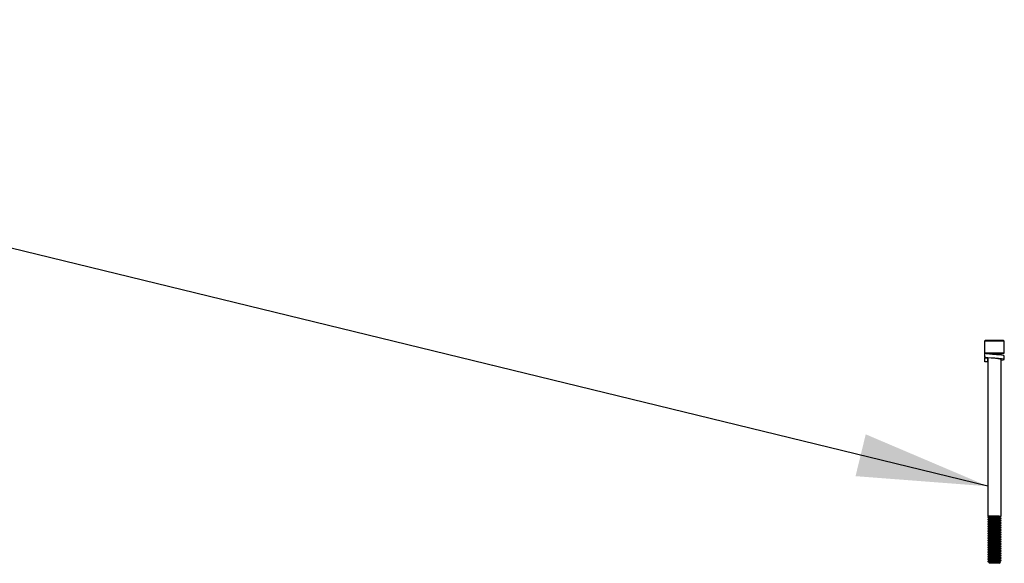
# Paper-space layout 'PH - BOM' of a CAD drawing. Units: millimetres. Extents: x 10 to 422, y 10 to 270.
# Drawn here: x 102 to 127, y 206 to 220 of the extents above; entities that cross this region are included whole.
import ezdxf

# ---------------------------------------------------------------- set-up
doc = ezdxf.new("R2010")
doc.units = ezdxf.units.MM
doc.dimstyles.new('SLDDIMSTYLE3', dxfattribs={"dimtxt": 0.18, "dimasz": 3.302, "dimexe": 0, "dimexo": 0.0625, "dimgap": 0, "dimtad": 0, "dimtih": 1, "dimtoh": 1, "dimdec": 0, "dimrnd": 1e-09, "dimzin": 0, "dimdsep": 46, "dimtxsty": 'Standard', "dimsah": 1, "dimcen": 0.09, "dimadec": 0, "dimazin": 0, "dimtfac": 3.302, "dimtdec": 0, "dimtofl": 0, "dimtmove": 0, "dimatfit": 3, "dimfxl": 0, "dimfrac": 2, "dimtolj": 1, "dimtzin": 0, "dimarcsym": 0})

psp = doc.layouts.new('PH - BOM')

# ---------------------------------------------------------------- linework, layer by layer
at = {"color": 7, "linetype": 'Continuous', "lineweight": 25}
for p, q in [((126.583, 211.528), (126.558, 211.503)), ((126.558, 211.503), (126.558, 211.209)), ((127.055, 211.503), (126.558, 211.503)), ((126.583, 211.528), (127.03, 211.528)), ((127.055, 211.503), (127.03, 211.528)), ((127.055, 211.209), (127.055, 211.503)), ((126.558, 211.209), (126.571, 211.197)), ((126.558, 211.209), (127.055, 211.209)), ((126.561, 211.102), (126.561, 211.197)), ((126.561, 211.197), (126.571, 211.197)), ((126.561, 210.987), (126.561, 211.083)), ((126.561, 211.083), (126.635, 211.083)), ((126.635, 210.987), (126.561, 210.987)), ((127.042, 211.197), (126.571, 211.197)), ((126.635, 211.083), (126.635, 210.987)), ((126.641, 211.087), (126.641, 207.096)), ((126.972, 211.155), (126.972, 211.197)), ((126.972, 207.096), (126.972, 211.046)), ((127.042, 211.197), (127.055, 211.209)), ((127.048, 211.045), (127.048, 211.14)), ((126.641, 207.096), (126.666, 207.087)), ((126.922, 207.096), (126.641, 207.096)), ((126.641, 207.074), (126.641, 207.066)), ((126.641, 207.015), (126.641, 207.008)), ((126.679, 207.044), (126.679, 207.038)), ((126.934, 207.066), (126.934, 207.073)), ((126.934, 207.008), (126.934, 207.014)), ((126.972, 207.037), (126.972, 207.044)), ((126.641, 206.956), (126.641, 206.949)), ((126.641, 206.897), (126.641, 206.89)), ((126.641, 206.839), (126.641, 206.831)), ((126.641, 206.78), (126.641, 206.772)), ((126.679, 206.986), (126.679, 206.979)), ((126.679, 206.927), (126.679, 206.92)), ((126.679, 206.868), (126.679, 206.861)), ((126.679, 206.809), (126.679, 206.802)), ((126.679, 206.75), (126.679, 206.744)), ((126.934, 206.949), (126.934, 206.956)), ((126.934, 206.89), (126.934, 206.897)), ((126.934, 206.831), (126.934, 206.838)), ((126.934, 206.772), (126.934, 206.779)), ((126.972, 206.978), (126.972, 206.986)), ((126.972, 206.919), (126.972, 206.927)), ((126.972, 206.861), (126.972, 206.868)), ((126.972, 206.802), (126.972, 206.809)), ((126.972, 206.743), (126.972, 206.75)), ((126.641, 206.721), (126.641, 206.714)), ((126.641, 206.662), (126.641, 206.655)), ((126.641, 206.603), (126.641, 206.596)), ((126.641, 206.545), (126.641, 206.537)), ((126.679, 206.692), (126.679, 206.685)), ((126.679, 206.633), (126.679, 206.626)), ((126.679, 206.574), (126.679, 206.567)), ((126.679, 206.515), (126.679, 206.508)), ((126.934, 206.714), (126.934, 206.72)), ((126.934, 206.655), (126.934, 206.662)), ((126.934, 206.596), (126.934, 206.603)), ((126.934, 206.537), (126.934, 206.544)), ((126.972, 206.684), (126.972, 206.692)), ((126.972, 206.625), (126.972, 206.633)), ((126.972, 206.567), (126.972, 206.574)), ((126.972, 206.508), (126.972, 206.515)), ((126.641, 206.486), (126.641, 206.478)), ((126.641, 206.427), (126.641, 206.42)), ((126.641, 206.368), (126.641, 206.361)), ((126.641, 206.309), (126.641, 206.302)), ((126.679, 206.456), (126.679, 206.45)), ((126.679, 206.398), (126.679, 206.391)), ((126.679, 206.339), (126.679, 206.332)), ((126.679, 206.28), (126.679, 206.273)), ((126.934, 206.478), (126.934, 206.485)), ((126.934, 206.42), (126.934, 206.426)), ((126.934, 206.361), (126.934, 206.368)), ((126.934, 206.302), (126.934, 206.309)), ((126.972, 206.449), (126.972, 206.456)), ((126.972, 206.39), (126.972, 206.398)), ((126.972, 206.331), (126.972, 206.339)), ((126.972, 206.273), (126.972, 206.28)), ((126.641, 206.251), (126.641, 206.243)), ((126.641, 206.192), (126.641, 206.184)), ((126.641, 206.133), (126.641, 206.126)), ((126.641, 206.074), (126.641, 206.067)), ((126.641, 206.015), (126.641, 206.008)), ((126.679, 206.221), (126.679, 206.215)), ((126.679, 206.162), (126.679, 206.156)), ((126.679, 206.104), (126.679, 206.097)), ((126.679, 206.045), (126.679, 206.038)), ((126.934, 206.243), (126.934, 206.25)), ((126.934, 206.184), (126.934, 206.191)), ((126.934, 206.126), (126.934, 206.132)), ((126.934, 206.067), (126.934, 206.074)), ((126.934, 206.008), (126.934, 206.015)), ((126.972, 206.214), (126.972, 206.221)), ((126.972, 206.155), (126.972, 206.162)), ((126.972, 206.096), (126.972, 206.104)), ((126.972, 206.037), (126.972, 206.045)), ((126.641, 205.957), (126.641, 205.949)), ((126.641, 205.949), (126.646, 205.947)), ((126.674, 205.916), (126.685, 205.905)), ((126.679, 205.986), (126.679, 205.979)), ((126.928, 205.905), (126.685, 205.905)), ((126.928, 205.905), (126.957, 205.934)), ((126.934, 205.949), (126.934, 205.956)), ((126.972, 205.979), (126.972, 205.986))]:
    psp.add_line(p, q, dxfattribs=at)
at = {"color": 7, "linetype": 'Continuous', "lineweight": 25, "flags": 128}
psp.add_lwpolyline([(126.972, 211.03), (127.027, 211.037), (127.048, 211.044), (127.033, 211.051), (126.982, 211.059), (126.908, 211.066), (126.816, 211.073), (126.722, 211.08), (126.643, 211.087), (126.585, 211.095), (126.561, 211.102), (126.561, 211.102)], dxfattribs=at)
at = {"color": 7, "linetype": 'Continuous', "lineweight": 25}
for points, knots in [([(127.046, 211.14), (127.044, 211.142), (127.039, 211.147), (126.987, 211.154), (126.91, 211.161), (126.816, 211.168), (126.721, 211.176), (126.638, 211.182), (126.578, 211.19), (126.567, 211.195), (126.561, 211.197)], [0, 0, 0, 0, 0.115253, 0.243857, 0.367443, 0.494947, 0.62245, 0.746036, 0.87464, 1, 1, 1, 1]), ([(126.561, 211.083), (126.563, 211.085), (126.566, 211.088), (126.592, 211.092), (126.6, 211.093)], [0, 0, 0, 0, 0.705297, 1, 1, 1, 1]), ([(126.803, 211.169), (126.784, 211.171), (126.743, 211.176), (126.689, 211.182), (126.647, 211.19), (126.639, 211.195), (126.635, 211.197)], [0, 0, 0, 0, 0.226324, 0.4795207, 0.7431378, 1, 1, 1, 1]), ([(126.973, 211.045), (126.971, 211.047), (126.967, 211.052), (126.931, 211.059), (126.878, 211.066), (126.831, 211.071), (126.806, 211.074), (126.803, 211.074)], [0, 0, 0, 0, 0.225067, 0.476295, 0.717593, 0.966643, 1, 1, 1, 1]), ([(126.644, 207.065), (126.643, 207.066), (126.637, 207.067), (126.651, 207.07), (126.686, 207.074), (126.742, 207.078), (126.806, 207.081), (126.872, 207.085), (126.926, 207.089), (126.964, 207.092), (126.969, 207.095), (126.972, 207.096)], [0, 0, 0, 0, 0.03074, 0.153109, 0.271659, 0.395095, 0.515371, 0.635645, 0.759082, 0.877631, 1, 1, 1, 1]), ([(126.644, 207.007), (126.643, 207.007), (126.637, 207.009), (126.651, 207.011), (126.686, 207.015), (126.742, 207.019), (126.806, 207.022), (126.872, 207.026), (126.926, 207.03), (126.964, 207.033), (126.969, 207.036), (126.972, 207.037)], [0, 0, 0, 0, 0.03074, 0.153109, 0.271659, 0.395095, 0.515372, 0.635645, 0.759083, 0.877631, 1, 1, 1, 1]), ([(126.665, 207.088), (126.664, 207.087), (126.656, 207.083), (126.649, 207.079), (126.642, 207.075)], [0, 0, 0, 0, 0.160369, 1, 1, 1, 1]), ([(126.642, 207.065), (126.648, 207.062), (126.661, 207.054), (126.673, 207.047), (126.679, 207.044)], [0, 0, 0, 0, 0.514927, 1, 1, 1, 1]), ([(126.681, 207.038), (126.674, 207.035), (126.662, 207.027), (126.649, 207.02), (126.642, 207.016)], [0, 0, 0, 0, 0.49978, 1, 1, 1, 1]), ([(126.642, 207.007), (126.648, 207.003), (126.661, 206.996), (126.673, 206.988), (126.679, 206.985)], [0, 0, 0, 0, 0.5149864, 1, 1, 1, 1]), ([(126.645, 207.075), (126.647, 207.076), (126.652, 207.078), (126.687, 207.081), (126.741, 207.085), (126.806, 207.088), (126.872, 207.092), (126.906, 207.095), (126.922, 207.096)], [0, 0, 0, 0, 0.124292, 0.296795, 0.476413, 0.651429, 0.826444, 1, 1, 1, 1]), ([(126.645, 207.016), (126.647, 207.017), (126.652, 207.019), (126.687, 207.022), (126.741, 207.026), (126.807, 207.03), (126.871, 207.033), (126.927, 207.037), (126.962, 207.041), (126.976, 207.043), (126.97, 207.045), (126.968, 207.045)], [0, 0, 0, 0, 0.088127, 0.210437, 0.337789, 0.461882, 0.585971, 0.713323, 0.835634, 0.961885, 1, 1, 1, 1]), ([(126.665, 207.088), (126.665, 207.088), (126.664, 207.088), (126.677, 207.089), (126.704, 207.09), (126.745, 207.092), (126.794, 207.093), (126.847, 207.094), (126.891, 207.095), (126.914, 207.096), (126.922, 207.096)], [0, 0, 0, 0, 0.019365, 0.158925, 0.298378, 0.447734, 0.597561, 0.747325, 0.904897, 1, 1, 1, 1]), ([(126.679, 207.044), (126.681, 207.046), (126.685, 207.048), (126.715, 207.052), (126.756, 207.056), (126.807, 207.059), (126.857, 207.063), (126.898, 207.067), (126.925, 207.07), (126.929, 207.072), (126.931, 207.073)], [0, 0, 0, 0, 0.131648, 0.259156, 0.391953, 0.521336, 0.650715, 0.783512, 0.91102, 1, 1, 1, 1]), ([(126.679, 206.986), (126.681, 206.987), (126.685, 206.989), (126.715, 206.993), (126.756, 206.997), (126.807, 207), (126.857, 207.004), (126.898, 207.008), (126.925, 207.011), (126.929, 207.013), (126.931, 207.014)], [0, 0, 0, 0, 0.131648, 0.259155, 0.391953, 0.521335, 0.650715, 0.783512, 0.91102, 1, 1, 1, 1]), ([(126.683, 207.038), (126.684, 207.039), (126.688, 207.041), (126.715, 207.044), (126.756, 207.048), (126.807, 207.052), (126.857, 207.055), (126.899, 207.059), (126.928, 207.063), (126.932, 207.065), (126.934, 207.066)], [0, 0, 0, 0, 0.084938, 0.213011, 0.346397, 0.476354, 0.606308, 0.739694, 0.867768, 1, 1, 1, 1]), ([(126.683, 206.98), (126.684, 206.98), (126.688, 206.982), (126.715, 206.985), (126.756, 206.989), (126.807, 206.993), (126.857, 206.996), (126.899, 207), (126.928, 207.004), (126.932, 207.006), (126.934, 207.008)], [0, 0, 0, 0, 0.084938, 0.213012, 0.346398, 0.476354, 0.606308, 0.739694, 0.867768, 1, 1, 1, 1]), ([(126.933, 207.072), (126.939, 207.076), (126.952, 207.084), (126.965, 207.091), (126.971, 207.095)], [0, 0, 0, 0, 0.499882, 1, 1, 1, 1]), ([(126.933, 207.014), (126.939, 207.017), (126.952, 207.025), (126.965, 207.032), (126.971, 207.036)], [0, 0, 0, 0, 0.499769, 1, 1, 1, 1]), ([(126.971, 207.045), (126.964, 207.049), (126.952, 207.056), (126.94, 207.064), (126.934, 207.067)], [0, 0, 0, 0, 0.518591, 1, 1, 1, 1]), ([(126.971, 206.987), (126.964, 206.99), (126.952, 206.998), (126.94, 207.005), (126.934, 207.008)], [0, 0, 0, 0, 0.518591, 1, 1, 1, 1]), ([(126.644, 206.948), (126.643, 206.948), (126.637, 206.95), (126.651, 206.953), (126.686, 206.956), (126.742, 206.96), (126.806, 206.964), (126.872, 206.967), (126.926, 206.971), (126.964, 206.974), (126.969, 206.977), (126.972, 206.978)], [0, 0, 0, 0, 0.03074, 0.153109, 0.271658, 0.395095, 0.515371, 0.635645, 0.759082, 0.877631, 1, 1, 1, 1]), ([(126.644, 206.889), (126.643, 206.889), (126.637, 206.891), (126.651, 206.894), (126.686, 206.897), (126.742, 206.901), (126.806, 206.905), (126.872, 206.908), (126.926, 206.912), (126.964, 206.916), (126.969, 206.918), (126.972, 206.919)], [0, 0, 0, 0, 0.03074, 0.153109, 0.271659, 0.395095, 0.515372, 0.635645, 0.759082, 0.877631, 1, 1, 1, 1]), ([(126.644, 206.83), (126.643, 206.831), (126.637, 206.832), (126.651, 206.835), (126.686, 206.838), (126.742, 206.842), (126.806, 206.846), (126.872, 206.849), (126.926, 206.853), (126.964, 206.857), (126.969, 206.859), (126.972, 206.861)], [0, 0, 0, 0, 0.0307393, 0.1531084, 0.2716575, 0.3950941, 0.5153708, 0.6356451, 0.7590818, 0.8776298, 1, 1, 1, 1]), ([(126.644, 206.771), (126.643, 206.772), (126.637, 206.773), (126.651, 206.776), (126.686, 206.78), (126.742, 206.784), (126.806, 206.787), (126.872, 206.791), (126.926, 206.795), (126.964, 206.798), (126.969, 206.801), (126.972, 206.802)], [0, 0, 0, 0, 0.03074, 0.153109, 0.271658, 0.395095, 0.515371, 0.635645, 0.759082, 0.877631, 1, 1, 1, 1]), ([(126.641, 206.956), (126.644, 206.957), (126.649, 206.96), (126.687, 206.963), (126.741, 206.967), (126.807, 206.971), (126.871, 206.974), (126.927, 206.978), (126.962, 206.982), (126.976, 206.985), (126.97, 206.986), (126.968, 206.987)], [0, 0, 0, 0, 0.1216146, 0.2394328, 0.3621084, 0.4816434, 0.6011763, 0.7238518, 0.84167, 0.9632846, 1, 1, 1, 1]), ([(126.641, 206.721), (126.644, 206.722), (126.649, 206.725), (126.687, 206.728), (126.741, 206.732), (126.807, 206.736), (126.871, 206.739), (126.927, 206.743), (126.962, 206.747), (126.976, 206.75), (126.97, 206.751), (126.968, 206.752)], [0, 0, 0, 0, 0.121615, 0.239433, 0.362109, 0.481643, 0.601176, 0.723852, 0.84167, 0.963285, 1, 1, 1, 1]), ([(126.681, 206.98), (126.674, 206.976), (126.662, 206.968), (126.649, 206.961), (126.642, 206.957)], [0, 0, 0, 0, 0.499668, 1, 1, 1, 1]), ([(126.642, 206.948), (126.648, 206.944), (126.661, 206.937), (126.673, 206.93), (126.679, 206.926)], [0, 0, 0, 0, 0.515042, 1, 1, 1, 1]), ([(126.681, 206.921), (126.674, 206.917), (126.662, 206.91), (126.649, 206.902), (126.642, 206.899)], [0, 0, 0, 0, 0.499724, 1, 1, 1, 1]), ([(126.642, 206.889), (126.648, 206.885), (126.661, 206.878), (126.673, 206.871), (126.679, 206.867)], [0, 0, 0, 0, 0.514927, 1, 1, 1, 1]), ([(126.681, 206.862), (126.674, 206.858), (126.662, 206.851), (126.649, 206.843), (126.642, 206.84)], [0, 0, 0, 0, 0.49978, 1, 1, 1, 1]), ([(126.642, 206.83), (126.648, 206.827), (126.661, 206.819), (126.673, 206.812), (126.679, 206.809)], [0, 0, 0, 0, 0.5149864, 1, 1, 1, 1]), ([(126.681, 206.803), (126.674, 206.8), (126.662, 206.792), (126.649, 206.785), (126.642, 206.781)], [0, 0, 0, 0, 0.499668, 1, 1, 1, 1]), ([(126.642, 206.771), (126.648, 206.768), (126.661, 206.761), (126.673, 206.753), (126.679, 206.75)], [0, 0, 0, 0, 0.514927, 1, 1, 1, 1]), ([(126.645, 206.899), (126.647, 206.899), (126.652, 206.902), (126.687, 206.905), (126.741, 206.909), (126.807, 206.912), (126.871, 206.916), (126.927, 206.92), (126.962, 206.923), (126.976, 206.926), (126.97, 206.928), (126.968, 206.928)], [0, 0, 0, 0, 0.088127, 0.210436, 0.337789, 0.461881, 0.585971, 0.713324, 0.835634, 0.961885, 1, 1, 1, 1]), ([(126.645, 206.84), (126.647, 206.841), (126.652, 206.843), (126.687, 206.846), (126.741, 206.85), (126.807, 206.853), (126.871, 206.857), (126.927, 206.861), (126.962, 206.864), (126.976, 206.867), (126.97, 206.869), (126.968, 206.869)], [0, 0, 0, 0, 0.088127, 0.210437, 0.337789, 0.461882, 0.585971, 0.713325, 0.835634, 0.961885, 1, 1, 1, 1]), ([(126.645, 206.781), (126.647, 206.782), (126.652, 206.784), (126.687, 206.787), (126.741, 206.791), (126.807, 206.794), (126.871, 206.798), (126.927, 206.802), (126.962, 206.805), (126.976, 206.808), (126.97, 206.81), (126.968, 206.81)], [0, 0, 0, 0, 0.088127, 0.210436, 0.337788, 0.461881, 0.585971, 0.713324, 0.835634, 0.961885, 1, 1, 1, 1]), ([(126.679, 206.927), (126.681, 206.928), (126.685, 206.931), (126.715, 206.934), (126.756, 206.938), (126.807, 206.941), (126.857, 206.945), (126.898, 206.949), (126.925, 206.952), (126.929, 206.954), (126.931, 206.955)], [0, 0, 0, 0, 0.131648, 0.259156, 0.391952, 0.521335, 0.650713, 0.783512, 0.911018, 1, 1, 1, 1]), ([(126.679, 206.868), (126.681, 206.869), (126.685, 206.872), (126.715, 206.875), (126.756, 206.879), (126.807, 206.883), (126.857, 206.886), (126.898, 206.89), (126.925, 206.893), (126.929, 206.895), (126.931, 206.896)], [0, 0, 0, 0, 0.131648, 0.259156, 0.391953, 0.521336, 0.650715, 0.783512, 0.91102, 1, 1, 1, 1]), ([(126.679, 206.809), (126.681, 206.81), (126.685, 206.813), (126.715, 206.816), (126.756, 206.82), (126.807, 206.824), (126.857, 206.827), (126.898, 206.831), (126.925, 206.834), (126.929, 206.836), (126.931, 206.837)], [0, 0, 0, 0, 0.131648, 0.259156, 0.391953, 0.521334, 0.650713, 0.78351, 0.911018, 1, 1, 1, 1]), ([(126.679, 206.75), (126.681, 206.752), (126.685, 206.754), (126.715, 206.758), (126.756, 206.762), (126.807, 206.765), (126.857, 206.769), (126.898, 206.773), (126.925, 206.776), (126.929, 206.778), (126.931, 206.779)], [0, 0, 0, 0, 0.131648, 0.259156, 0.391952, 0.521335, 0.650713, 0.783512, 0.911018, 1, 1, 1, 1]), ([(126.683, 206.921), (126.684, 206.922), (126.688, 206.924), (126.715, 206.927), (126.756, 206.931), (126.807, 206.934), (126.857, 206.938), (126.899, 206.942), (126.928, 206.945), (126.932, 206.948), (126.934, 206.949)], [0, 0, 0, 0, 0.084938, 0.213012, 0.346398, 0.476355, 0.606306, 0.739694, 0.867766, 1, 1, 1, 1]), ([(126.683, 206.862), (126.684, 206.863), (126.688, 206.865), (126.715, 206.868), (126.756, 206.872), (126.807, 206.875), (126.857, 206.879), (126.899, 206.883), (126.928, 206.886), (126.932, 206.889), (126.934, 206.89)], [0, 0, 0, 0, 0.084938, 0.21301, 0.346398, 0.476354, 0.606308, 0.739694, 0.867768, 1, 1, 1, 1]), ([(126.683, 206.803), (126.684, 206.804), (126.688, 206.806), (126.715, 206.809), (126.756, 206.813), (126.807, 206.817), (126.857, 206.82), (126.899, 206.824), (126.928, 206.827), (126.932, 206.83), (126.934, 206.831)], [0, 0, 0, 0, 0.084938, 0.213012, 0.346398, 0.476356, 0.606308, 0.739694, 0.867768, 1, 1, 1, 1]), ([(126.683, 206.744), (126.684, 206.745), (126.688, 206.747), (126.715, 206.75), (126.756, 206.754), (126.807, 206.758), (126.857, 206.761), (126.899, 206.765), (126.928, 206.769), (126.932, 206.771), (126.934, 206.772)], [0, 0, 0, 0, 0.084936, 0.21301, 0.346396, 0.476354, 0.606308, 0.739694, 0.867768, 1, 1, 1, 1]), ([(126.933, 206.955), (126.939, 206.959), (126.952, 206.966), (126.965, 206.973), (126.971, 206.977)], [0, 0, 0, 0, 0.499882, 1, 1, 1, 1]), ([(126.933, 206.896), (126.939, 206.9), (126.952, 206.907), (126.965, 206.915), (126.971, 206.918)], [0, 0, 0, 0, 0.499825, 1, 1, 1, 1]), ([(126.933, 206.837), (126.939, 206.841), (126.952, 206.848), (126.965, 206.856), (126.971, 206.86)], [0, 0, 0, 0, 0.499769, 1, 1, 1, 1]), ([(126.933, 206.778), (126.939, 206.782), (126.952, 206.79), (126.965, 206.797), (126.971, 206.801)], [0, 0, 0, 0, 0.499882, 1, 1, 1, 1]), ([(126.971, 206.928), (126.964, 206.932), (126.952, 206.939), (126.94, 206.946), (126.934, 206.949)], [0, 0, 0, 0, 0.518475, 1, 1, 1, 1]), ([(126.971, 206.869), (126.964, 206.873), (126.952, 206.88), (126.94, 206.887), (126.934, 206.891)], [0, 0, 0, 0, 0.518591, 1, 1, 1, 1]), ([(126.971, 206.81), (126.964, 206.814), (126.952, 206.821), (126.94, 206.828), (126.934, 206.832)], [0, 0, 0, 0, 0.518591, 1, 1, 1, 1]), ([(126.971, 206.752), (126.964, 206.755), (126.952, 206.762), (126.94, 206.77), (126.934, 206.773)], [0, 0, 0, 0, 0.518475, 1, 1, 1, 1]), ([(126.644, 206.713), (126.643, 206.713), (126.637, 206.715), (126.651, 206.717), (126.686, 206.721), (126.742, 206.725), (126.806, 206.728), (126.872, 206.732), (126.926, 206.736), (126.964, 206.739), (126.969, 206.742), (126.972, 206.743)], [0, 0, 0, 0, 0.03074, 0.153109, 0.271659, 0.395095, 0.515372, 0.635645, 0.759083, 0.877631, 1, 1, 1, 1]), ([(126.644, 206.654), (126.643, 206.654), (126.637, 206.656), (126.651, 206.659), (126.686, 206.662), (126.742, 206.666), (126.806, 206.67), (126.872, 206.673), (126.926, 206.677), (126.964, 206.68), (126.969, 206.683), (126.972, 206.684)], [0, 0, 0, 0, 0.0307393, 0.1531084, 0.2716575, 0.3950941, 0.5153708, 0.6356452, 0.7590818, 0.8776309, 1, 1, 1, 1]), ([(126.644, 206.595), (126.643, 206.595), (126.637, 206.597), (126.651, 206.6), (126.686, 206.603), (126.742, 206.607), (126.806, 206.611), (126.872, 206.614), (126.926, 206.618), (126.964, 206.622), (126.969, 206.624), (126.972, 206.625)], [0, 0, 0, 0, 0.03074, 0.153109, 0.271659, 0.395095, 0.515371, 0.635645, 0.759082, 0.877631, 1, 1, 1, 1]), ([(126.644, 206.536), (126.643, 206.537), (126.637, 206.538), (126.651, 206.541), (126.686, 206.544), (126.742, 206.548), (126.806, 206.552), (126.872, 206.555), (126.926, 206.559), (126.964, 206.563), (126.969, 206.565), (126.972, 206.567)], [0, 0, 0, 0, 0.03074, 0.153109, 0.271659, 0.395095, 0.515372, 0.635645, 0.759083, 0.877631, 1, 1, 1, 1]), ([(126.644, 206.477), (126.643, 206.478), (126.637, 206.479), (126.651, 206.482), (126.686, 206.486), (126.742, 206.49), (126.806, 206.493), (126.872, 206.497), (126.926, 206.501), (126.964, 206.504), (126.969, 206.507), (126.972, 206.508)], [0, 0, 0, 0, 0.0307393, 0.1531095, 0.2716576, 0.3950942, 0.5153708, 0.6356452, 0.7590818, 0.8776309, 1, 1, 1, 1]), ([(126.641, 206.662), (126.644, 206.663), (126.649, 206.666), (126.687, 206.669), (126.741, 206.673), (126.807, 206.677), (126.871, 206.68), (126.927, 206.684), (126.962, 206.688), (126.976, 206.691), (126.97, 206.692), (126.968, 206.693)], [0, 0, 0, 0, 0.1216146, 0.2394328, 0.3621083, 0.4816434, 0.6011752, 0.7238518, 0.841669, 0.9632846, 1, 1, 1, 1]), ([(126.641, 206.545), (126.644, 206.546), (126.649, 206.548), (126.687, 206.552), (126.741, 206.556), (126.807, 206.559), (126.871, 206.563), (126.927, 206.567), (126.962, 206.57), (126.976, 206.573), (126.97, 206.575), (126.968, 206.575)], [0, 0, 0, 0, 0.1216147, 0.239433, 0.3621087, 0.4816439, 0.6011759, 0.7238515, 0.8416698, 0.9632846, 1, 1, 1, 1]), ([(126.641, 206.486), (126.644, 206.487), (126.649, 206.49), (126.687, 206.493), (126.741, 206.497), (126.807, 206.5), (126.871, 206.504), (126.927, 206.508), (126.962, 206.511), (126.976, 206.514), (126.97, 206.516), (126.968, 206.516)], [0, 0, 0, 0, 0.1216146, 0.2394328, 0.3621084, 0.4816434, 0.6011763, 0.7238518, 0.84167, 0.9632846, 1, 1, 1, 1]), ([(126.681, 206.744), (126.674, 206.741), (126.662, 206.733), (126.649, 206.726), (126.642, 206.722)], [0, 0, 0, 0, 0.499724, 1, 1, 1, 1]), ([(126.642, 206.713), (126.648, 206.709), (126.661, 206.702), (126.673, 206.694), (126.679, 206.691)], [0, 0, 0, 0, 0.514927, 1, 1, 1, 1]), ([(126.681, 206.686), (126.674, 206.682), (126.662, 206.674), (126.649, 206.667), (126.642, 206.663)], [0, 0, 0, 0, 0.49978, 1, 1, 1, 1]), ([(126.642, 206.654), (126.648, 206.65), (126.661, 206.643), (126.673, 206.636), (126.679, 206.632)], [0, 0, 0, 0, 0.515042, 1, 1, 1, 1]), ([(126.681, 206.627), (126.674, 206.623), (126.662, 206.616), (126.649, 206.608), (126.642, 206.605)], [0, 0, 0, 0, 0.499668, 1, 1, 1, 1]), ([(126.642, 206.595), (126.648, 206.591), (126.661, 206.584), (126.673, 206.577), (126.679, 206.573)], [0, 0, 0, 0, 0.514927, 1, 1, 1, 1]), ([(126.681, 206.568), (126.674, 206.564), (126.662, 206.557), (126.649, 206.549), (126.642, 206.546)], [0, 0, 0, 0, 0.49978, 1, 1, 1, 1]), ([(126.642, 206.536), (126.648, 206.533), (126.661, 206.525), (126.673, 206.518), (126.679, 206.515)], [0, 0, 0, 0, 0.5149864, 1, 1, 1, 1]), ([(126.681, 206.509), (126.674, 206.506), (126.662, 206.498), (126.649, 206.491), (126.642, 206.487)], [0, 0, 0, 0, 0.499668, 1, 1, 1, 1]), ([(126.645, 206.605), (126.647, 206.605), (126.652, 206.608), (126.687, 206.611), (126.741, 206.615), (126.807, 206.618), (126.871, 206.622), (126.927, 206.626), (126.962, 206.629), (126.976, 206.632), (126.97, 206.634), (126.968, 206.634)], [0, 0, 0, 0, 0.088127, 0.210436, 0.337789, 0.461881, 0.585971, 0.713324, 0.835634, 0.961885, 1, 1, 1, 1]), ([(126.679, 206.692), (126.681, 206.693), (126.685, 206.695), (126.715, 206.699), (126.756, 206.703), (126.807, 206.706), (126.857, 206.71), (126.898, 206.714), (126.925, 206.717), (126.929, 206.719), (126.931, 206.72)], [0, 0, 0, 0, 0.131648, 0.259155, 0.391953, 0.521335, 0.650715, 0.783512, 0.91102, 1, 1, 1, 1]), ([(126.679, 206.633), (126.681, 206.634), (126.685, 206.637), (126.715, 206.64), (126.756, 206.644), (126.807, 206.647), (126.857, 206.651), (126.898, 206.655), (126.925, 206.658), (126.929, 206.66), (126.931, 206.661)], [0, 0, 0, 0, 0.131648, 0.259156, 0.391953, 0.521336, 0.650713, 0.78351, 0.911018, 1, 1, 1, 1]), ([(126.679, 206.574), (126.681, 206.575), (126.685, 206.578), (126.715, 206.581), (126.756, 206.585), (126.807, 206.589), (126.857, 206.592), (126.898, 206.596), (126.925, 206.599), (126.929, 206.601), (126.931, 206.602)], [0, 0, 0, 0, 0.131648, 0.259156, 0.391952, 0.521335, 0.650715, 0.783512, 0.911018, 1, 1, 1, 1]), ([(126.679, 206.515), (126.681, 206.516), (126.685, 206.519), (126.715, 206.522), (126.756, 206.526), (126.807, 206.53), (126.857, 206.533), (126.898, 206.537), (126.925, 206.54), (126.929, 206.542), (126.931, 206.543)], [0, 0, 0, 0, 0.131648, 0.259155, 0.391953, 0.521335, 0.650715, 0.783512, 0.91102, 1, 1, 1, 1]), ([(126.683, 206.686), (126.684, 206.686), (126.688, 206.688), (126.715, 206.691), (126.756, 206.695), (126.807, 206.699), (126.857, 206.702), (126.899, 206.706), (126.928, 206.71), (126.932, 206.712), (126.934, 206.714)], [0, 0, 0, 0, 0.084938, 0.21301, 0.346398, 0.476354, 0.606308, 0.739694, 0.867768, 1, 1, 1, 1]), ([(126.683, 206.627), (126.684, 206.628), (126.688, 206.63), (126.715, 206.633), (126.756, 206.637), (126.807, 206.64), (126.857, 206.644), (126.899, 206.648), (126.928, 206.651), (126.932, 206.654), (126.934, 206.655)], [0, 0, 0, 0, 0.084938, 0.213012, 0.346398, 0.476356, 0.606308, 0.739696, 0.867768, 1, 1, 1, 1]), ([(126.683, 206.568), (126.684, 206.569), (126.688, 206.571), (126.715, 206.574), (126.756, 206.578), (126.807, 206.581), (126.857, 206.585), (126.899, 206.589), (126.928, 206.592), (126.932, 206.595), (126.934, 206.596)], [0, 0, 0, 0, 0.084936, 0.21301, 0.346396, 0.476354, 0.606308, 0.739694, 0.867768, 1, 1, 1, 1]), ([(126.683, 206.509), (126.684, 206.51), (126.688, 206.512), (126.715, 206.515), (126.756, 206.519), (126.807, 206.523), (126.857, 206.526), (126.899, 206.53), (126.928, 206.533), (126.932, 206.536), (126.934, 206.537)], [0, 0, 0, 0, 0.084938, 0.213012, 0.346398, 0.476354, 0.606308, 0.739694, 0.867768, 1, 1, 1, 1]), ([(126.933, 206.72), (126.939, 206.723), (126.952, 206.731), (126.965, 206.738), (126.971, 206.742)], [0, 0, 0, 0, 0.499825, 1, 1, 1, 1]), ([(126.933, 206.661), (126.939, 206.665), (126.952, 206.672), (126.965, 206.679), (126.971, 206.683)], [0, 0, 0, 0, 0.499769, 1, 1, 1, 1]), ([(126.933, 206.602), (126.939, 206.606), (126.952, 206.613), (126.965, 206.621), (126.971, 206.624)], [0, 0, 0, 0, 0.499882, 1, 1, 1, 1]), ([(126.933, 206.543), (126.939, 206.547), (126.952, 206.554), (126.965, 206.562), (126.971, 206.566)], [0, 0, 0, 0, 0.499769, 1, 1, 1, 1]), ([(126.933, 206.484), (126.939, 206.488), (126.952, 206.496), (126.965, 206.503), (126.971, 206.507)], [0, 0, 0, 0, 0.499882, 1, 1, 1, 1]), ([(126.971, 206.693), (126.964, 206.696), (126.952, 206.704), (126.94, 206.711), (126.934, 206.714)], [0, 0, 0, 0, 0.518591, 1, 1, 1, 1]), ([(126.971, 206.634), (126.964, 206.638), (126.952, 206.645), (126.94, 206.652), (126.934, 206.655)], [0, 0, 0, 0, 0.518531, 1, 1, 1, 1]), ([(126.971, 206.575), (126.964, 206.579), (126.952, 206.586), (126.94, 206.593), (126.934, 206.597)], [0, 0, 0, 0, 0.518591, 1, 1, 1, 1]), ([(126.971, 206.516), (126.964, 206.52), (126.952, 206.527), (126.94, 206.534), (126.934, 206.538)], [0, 0, 0, 0, 0.518591, 1, 1, 1, 1]), ([(126.644, 206.419), (126.643, 206.419), (126.637, 206.421), (126.651, 206.423), (126.686, 206.427), (126.742, 206.431), (126.806, 206.434), (126.872, 206.438), (126.926, 206.442), (126.964, 206.445), (126.969, 206.448), (126.972, 206.449)], [0, 0, 0, 0, 0.03074, 0.153109, 0.271659, 0.395095, 0.515371, 0.635645, 0.759082, 0.877631, 1, 1, 1, 1]), ([(126.644, 206.36), (126.643, 206.36), (126.637, 206.362), (126.651, 206.365), (126.686, 206.368), (126.742, 206.372), (126.806, 206.376), (126.872, 206.379), (126.926, 206.383), (126.964, 206.386), (126.969, 206.389), (126.972, 206.39)], [0, 0, 0, 0, 0.03074, 0.153109, 0.271658, 0.395095, 0.515371, 0.635646, 0.759082, 0.87763, 1, 1, 1, 1]), ([(126.644, 206.301), (126.643, 206.301), (126.637, 206.303), (126.651, 206.306), (126.686, 206.309), (126.742, 206.313), (126.806, 206.317), (126.872, 206.32), (126.926, 206.324), (126.964, 206.328), (126.969, 206.33), (126.972, 206.331)], [0, 0, 0, 0, 0.03074, 0.153109, 0.271658, 0.395095, 0.515371, 0.635645, 0.759082, 0.877631, 1, 1, 1, 1]), ([(126.644, 206.242), (126.643, 206.243), (126.637, 206.244), (126.651, 206.247), (126.686, 206.25), (126.742, 206.254), (126.806, 206.258), (126.872, 206.261), (126.926, 206.265), (126.964, 206.269), (126.969, 206.271), (126.972, 206.273)], [0, 0, 0, 0, 0.03074, 0.153109, 0.271659, 0.395095, 0.515372, 0.635645, 0.759082, 0.877631, 1, 1, 1, 1]), ([(126.641, 206.427), (126.644, 206.428), (126.649, 206.431), (126.687, 206.434), (126.741, 206.438), (126.807, 206.442), (126.871, 206.445), (126.927, 206.449), (126.962, 206.453), (126.976, 206.456), (126.97, 206.457), (126.968, 206.458)], [0, 0, 0, 0, 0.121615, 0.239432, 0.362109, 0.481643, 0.601176, 0.723852, 0.84167, 0.963285, 1, 1, 1, 1]), ([(126.641, 206.309), (126.644, 206.311), (126.649, 206.313), (126.687, 206.317), (126.741, 206.321), (126.807, 206.324), (126.871, 206.328), (126.927, 206.332), (126.962, 206.335), (126.976, 206.338), (126.97, 206.34), (126.968, 206.34)], [0, 0, 0, 0, 0.1216146, 0.2394328, 0.3621084, 0.4816434, 0.6011763, 0.7238518, 0.84167, 0.9632846, 1, 1, 1, 1]), ([(126.641, 206.251), (126.644, 206.252), (126.649, 206.254), (126.687, 206.258), (126.741, 206.262), (126.807, 206.265), (126.871, 206.269), (126.927, 206.273), (126.962, 206.276), (126.976, 206.279), (126.97, 206.281), (126.968, 206.281)], [0, 0, 0, 0, 0.121615, 0.239433, 0.362109, 0.481643, 0.601176, 0.723852, 0.84167, 0.963285, 1, 1, 1, 1]), ([(126.642, 206.477), (126.648, 206.474), (126.661, 206.467), (126.673, 206.459), (126.679, 206.456)], [0, 0, 0, 0, 0.515042, 1, 1, 1, 1]), ([(126.681, 206.45), (126.674, 206.447), (126.662, 206.439), (126.649, 206.432), (126.642, 206.428)], [0, 0, 0, 0, 0.499724, 1, 1, 1, 1]), ([(126.642, 206.419), (126.648, 206.415), (126.661, 206.408), (126.673, 206.4), (126.679, 206.397)], [0, 0, 0, 0, 0.514927, 1, 1, 1, 1]), ([(126.681, 206.392), (126.674, 206.388), (126.662, 206.381), (126.649, 206.373), (126.642, 206.369)], [0, 0, 0, 0, 0.49978, 1, 1, 1, 1]), ([(126.642, 206.36), (126.648, 206.356), (126.661, 206.349), (126.673, 206.342), (126.679, 206.338)], [0, 0, 0, 0, 0.5149864, 1, 1, 1, 1]), ([(126.681, 206.333), (126.674, 206.329), (126.662, 206.322), (126.649, 206.314), (126.642, 206.311)], [0, 0, 0, 0, 0.499668, 1, 1, 1, 1]), ([(126.642, 206.301), (126.648, 206.297), (126.661, 206.29), (126.673, 206.283), (126.679, 206.279)], [0, 0, 0, 0, 0.514927, 1, 1, 1, 1]), ([(126.681, 206.274), (126.674, 206.27), (126.662, 206.263), (126.649, 206.255), (126.642, 206.252)], [0, 0, 0, 0, 0.499724, 1, 1, 1, 1]), ([(126.645, 206.369), (126.647, 206.37), (126.652, 206.372), (126.687, 206.375), (126.741, 206.379), (126.807, 206.383), (126.871, 206.386), (126.927, 206.39), (126.962, 206.394), (126.976, 206.397), (126.97, 206.398), (126.968, 206.399)], [0, 0, 0, 0, 0.088127, 0.210437, 0.337789, 0.461882, 0.585971, 0.713325, 0.835634, 0.961885, 1, 1, 1, 1]), ([(126.679, 206.456), (126.681, 206.458), (126.685, 206.46), (126.715, 206.464), (126.756, 206.468), (126.807, 206.471), (126.857, 206.475), (126.898, 206.479), (126.925, 206.482), (126.929, 206.484), (126.931, 206.485)], [0, 0, 0, 0, 0.131648, 0.259156, 0.391952, 0.521335, 0.650713, 0.783512, 0.911018, 1, 1, 1, 1]), ([(126.679, 206.398), (126.681, 206.399), (126.685, 206.401), (126.715, 206.405), (126.756, 206.409), (126.807, 206.412), (126.857, 206.416), (126.898, 206.42), (126.925, 206.423), (126.929, 206.425), (126.931, 206.426)], [0, 0, 0, 0, 0.131648, 0.259156, 0.391953, 0.521336, 0.650715, 0.783512, 0.91102, 1, 1, 1, 1]), ([(126.679, 206.339), (126.681, 206.34), (126.685, 206.343), (126.715, 206.346), (126.756, 206.35), (126.807, 206.353), (126.857, 206.357), (126.898, 206.361), (126.925, 206.364), (126.929, 206.366), (126.931, 206.367)], [0, 0, 0, 0, 0.131648, 0.259156, 0.391953, 0.521334, 0.650713, 0.78351, 0.911018, 1, 1, 1, 1]), ([(126.679, 206.28), (126.681, 206.281), (126.685, 206.284), (126.715, 206.287), (126.756, 206.291), (126.807, 206.295), (126.857, 206.298), (126.898, 206.302), (126.925, 206.305), (126.929, 206.307), (126.931, 206.308)], [0, 0, 0, 0, 0.131648, 0.259156, 0.391952, 0.521335, 0.650713, 0.783512, 0.911018, 1, 1, 1, 1]), ([(126.683, 206.45), (126.684, 206.451), (126.688, 206.453), (126.715, 206.456), (126.756, 206.46), (126.807, 206.464), (126.857, 206.467), (126.899, 206.471), (126.928, 206.475), (126.932, 206.477), (126.934, 206.478)], [0, 0, 0, 0, 0.084938, 0.213012, 0.346398, 0.476356, 0.606308, 0.739696, 0.867768, 1, 1, 1, 1]), ([(126.683, 206.392), (126.684, 206.392), (126.688, 206.395), (126.715, 206.397), (126.756, 206.401), (126.807, 206.405), (126.857, 206.409), (126.899, 206.412), (126.928, 206.416), (126.932, 206.418), (126.934, 206.42)], [0, 0, 0, 0, 0.084938, 0.21301, 0.346398, 0.476354, 0.606308, 0.739694, 0.867768, 1, 1, 1, 1]), ([(126.683, 206.333), (126.684, 206.334), (126.688, 206.336), (126.715, 206.339), (126.756, 206.343), (126.807, 206.346), (126.857, 206.35), (126.899, 206.354), (126.928, 206.357), (126.932, 206.36), (126.934, 206.361)], [0, 0, 0, 0, 0.084938, 0.213012, 0.346398, 0.476356, 0.606308, 0.739694, 0.867768, 1, 1, 1, 1]), ([(126.683, 206.274), (126.684, 206.275), (126.688, 206.277), (126.715, 206.28), (126.756, 206.284), (126.807, 206.287), (126.857, 206.291), (126.899, 206.295), (126.928, 206.298), (126.932, 206.301), (126.934, 206.302)], [0, 0, 0, 0, 0.084936, 0.21301, 0.346396, 0.476354, 0.606308, 0.739694, 0.867768, 1, 1, 1, 1]), ([(126.933, 206.426), (126.939, 206.429), (126.952, 206.437), (126.965, 206.444), (126.971, 206.448)], [0, 0, 0, 0, 0.499882, 1, 1, 1, 1]), ([(126.933, 206.367), (126.939, 206.371), (126.952, 206.378), (126.965, 206.385), (126.971, 206.389)], [0, 0, 0, 0, 0.499769, 1, 1, 1, 1]), ([(126.933, 206.308), (126.939, 206.312), (126.952, 206.319), (126.965, 206.327), (126.971, 206.33)], [0, 0, 0, 0, 0.499882, 1, 1, 1, 1]), ([(126.933, 206.249), (126.939, 206.253), (126.952, 206.26), (126.965, 206.268), (126.971, 206.272)], [0, 0, 0, 0, 0.499825, 1, 1, 1, 1]), ([(126.971, 206.458), (126.964, 206.461), (126.952, 206.468), (126.94, 206.476), (126.934, 206.479)], [0, 0, 0, 0, 0.518475, 1, 1, 1, 1]), ([(126.971, 206.399), (126.964, 206.402), (126.952, 206.41), (126.94, 206.417), (126.934, 206.42)], [0, 0, 0, 0, 0.518591, 1, 1, 1, 1]), ([(126.971, 206.34), (126.964, 206.344), (126.952, 206.351), (126.94, 206.358), (126.934, 206.361)], [0, 0, 0, 0, 0.518591, 1, 1, 1, 1]), ([(126.971, 206.281), (126.964, 206.285), (126.952, 206.292), (126.94, 206.299), (126.934, 206.303)], [0, 0, 0, 0, 0.518475, 1, 1, 1, 1]), ([(126.644, 206.184), (126.643, 206.184), (126.637, 206.185), (126.651, 206.188), (126.686, 206.192), (126.742, 206.196), (126.806, 206.199), (126.872, 206.203), (126.926, 206.207), (126.964, 206.21), (126.969, 206.213), (126.972, 206.214)], [0, 0, 0, 0, 0.0307393, 0.1531084, 0.2716575, 0.3950941, 0.5153708, 0.6356452, 0.7590818, 0.8776309, 1, 1, 1, 1]), ([(126.644, 206.125), (126.643, 206.125), (126.637, 206.127), (126.651, 206.13), (126.686, 206.133), (126.742, 206.137), (126.806, 206.14), (126.872, 206.144), (126.926, 206.148), (126.964, 206.151), (126.969, 206.154), (126.972, 206.155)], [0, 0, 0, 0, 0.03074, 0.153109, 0.271658, 0.395095, 0.515371, 0.635645, 0.759082, 0.877631, 1, 1, 1, 1]), ([(126.644, 206.066), (126.643, 206.066), (126.637, 206.068), (126.651, 206.071), (126.686, 206.074), (126.742, 206.078), (126.806, 206.082), (126.872, 206.085), (126.926, 206.089), (126.964, 206.092), (126.969, 206.095), (126.972, 206.096)], [0, 0, 0, 0, 0.03074, 0.153109, 0.271659, 0.395095, 0.515372, 0.635645, 0.759083, 0.877631, 1, 1, 1, 1]), ([(126.644, 206.007), (126.643, 206.007), (126.637, 206.009), (126.651, 206.012), (126.686, 206.015), (126.742, 206.019), (126.806, 206.023), (126.872, 206.026), (126.926, 206.03), (126.964, 206.034), (126.969, 206.036), (126.972, 206.037)], [0, 0, 0, 0, 0.0307393, 0.1531095, 0.2716576, 0.3950942, 0.5153708, 0.6356452, 0.7590818, 0.8776309, 1, 1, 1, 1]), ([(126.641, 206.192), (126.644, 206.193), (126.649, 206.196), (126.687, 206.199), (126.741, 206.203), (126.807, 206.207), (126.871, 206.21), (126.927, 206.214), (126.962, 206.217), (126.976, 206.22), (126.97, 206.222), (126.968, 206.222)], [0, 0, 0, 0, 0.121615, 0.239433, 0.362108, 0.481643, 0.601175, 0.723852, 0.841669, 0.963284, 1, 1, 1, 1]), ([(126.641, 206.074), (126.644, 206.076), (126.649, 206.078), (126.687, 206.081), (126.741, 206.085), (126.807, 206.089), (126.871, 206.092), (126.927, 206.096), (126.962, 206.1), (126.976, 206.103), (126.97, 206.104), (126.968, 206.105)], [0, 0, 0, 0, 0.1216147, 0.239433, 0.3621087, 0.4816439, 0.6011759, 0.7238515, 0.8416698, 0.9632846, 1, 1, 1, 1]), ([(126.641, 206.015), (126.644, 206.017), (126.649, 206.019), (126.687, 206.023), (126.741, 206.027), (126.807, 206.03), (126.871, 206.034), (126.927, 206.038), (126.962, 206.041), (126.976, 206.044), (126.97, 206.046), (126.968, 206.046)], [0, 0, 0, 0, 0.121615, 0.239433, 0.362108, 0.481643, 0.601176, 0.723852, 0.841669, 0.963285, 1, 1, 1, 1]), ([(126.642, 206.242), (126.648, 206.239), (126.661, 206.231), (126.673, 206.224), (126.679, 206.221)], [0, 0, 0, 0, 0.514927, 1, 1, 1, 1]), ([(126.681, 206.215), (126.674, 206.212), (126.662, 206.204), (126.649, 206.197), (126.642, 206.193)], [0, 0, 0, 0, 0.49978, 1, 1, 1, 1]), ([(126.642, 206.184), (126.648, 206.18), (126.661, 206.173), (126.673, 206.165), (126.679, 206.162)], [0, 0, 0, 0, 0.515042, 1, 1, 1, 1]), ([(126.681, 206.156), (126.674, 206.153), (126.662, 206.145), (126.649, 206.138), (126.642, 206.134)], [0, 0, 0, 0, 0.499668, 1, 1, 1, 1]), ([(126.642, 206.125), (126.648, 206.121), (126.661, 206.114), (126.673, 206.106), (126.679, 206.103)], [0, 0, 0, 0, 0.514927, 1, 1, 1, 1]), ([(126.681, 206.098), (126.674, 206.094), (126.662, 206.087), (126.649, 206.079), (126.642, 206.075)], [0, 0, 0, 0, 0.499724, 1, 1, 1, 1]), ([(126.642, 206.066), (126.648, 206.062), (126.661, 206.055), (126.673, 206.048), (126.679, 206.044)], [0, 0, 0, 0, 0.5149864, 1, 1, 1, 1]), ([(126.681, 206.039), (126.674, 206.035), (126.662, 206.028), (126.649, 206.02), (126.642, 206.017)], [0, 0, 0, 0, 0.499668, 1, 1, 1, 1]), ([(126.642, 206.007), (126.648, 206.003), (126.661, 205.996), (126.673, 205.989), (126.679, 205.985)], [0, 0, 0, 0, 0.515042, 1, 1, 1, 1]), ([(126.645, 206.134), (126.647, 206.135), (126.652, 206.137), (126.687, 206.14), (126.741, 206.144), (126.807, 206.148), (126.871, 206.151), (126.927, 206.155), (126.962, 206.159), (126.976, 206.162), (126.97, 206.163), (126.968, 206.164)], [0, 0, 0, 0, 0.088127, 0.210436, 0.337789, 0.461881, 0.585971, 0.713324, 0.835634, 0.961885, 1, 1, 1, 1]), ([(126.679, 206.221), (126.681, 206.223), (126.685, 206.225), (126.715, 206.228), (126.756, 206.232), (126.807, 206.236), (126.857, 206.239), (126.898, 206.243), (126.925, 206.246), (126.929, 206.249), (126.931, 206.249)], [0, 0, 0, 0, 0.13165, 0.259156, 0.391953, 0.521336, 0.650715, 0.783512, 0.91102, 1, 1, 1, 1]), ([(126.679, 206.162), (126.681, 206.164), (126.685, 206.166), (126.715, 206.17), (126.756, 206.174), (126.807, 206.177), (126.857, 206.181), (126.898, 206.185), (126.925, 206.188), (126.929, 206.19), (126.931, 206.191)], [0, 0, 0, 0, 0.131648, 0.259156, 0.391953, 0.521334, 0.650713, 0.78351, 0.911018, 1, 1, 1, 1]), ([(126.679, 206.104), (126.681, 206.105), (126.685, 206.107), (126.715, 206.111), (126.756, 206.115), (126.807, 206.118), (126.857, 206.122), (126.898, 206.126), (126.925, 206.129), (126.929, 206.131), (126.931, 206.132)], [0, 0, 0, 0, 0.131648, 0.259156, 0.391952, 0.521335, 0.650715, 0.783512, 0.911018, 1, 1, 1, 1]), ([(126.679, 206.045), (126.681, 206.046), (126.685, 206.049), (126.715, 206.052), (126.756, 206.056), (126.807, 206.06), (126.857, 206.063), (126.898, 206.067), (126.925, 206.07), (126.929, 206.072), (126.931, 206.073)], [0, 0, 0, 0, 0.131648, 0.259155, 0.391953, 0.521335, 0.650715, 0.783512, 0.91102, 1, 1, 1, 1]), ([(126.679, 205.986), (126.681, 205.987), (126.685, 205.99), (126.715, 205.993), (126.756, 205.997), (126.807, 206.001), (126.857, 206.004), (126.898, 206.008), (126.925, 206.011), (126.929, 206.013), (126.931, 206.014)], [0, 0, 0, 0, 0.131648, 0.259156, 0.391953, 0.521336, 0.650713, 0.78351, 0.911018, 1, 1, 1, 1]), ([(126.683, 206.215), (126.684, 206.216), (126.688, 206.218), (126.715, 206.221), (126.756, 206.225), (126.807, 206.229), (126.857, 206.232), (126.899, 206.236), (126.928, 206.239), (126.932, 206.242), (126.934, 206.243)], [0, 0, 0, 0, 0.084938, 0.21301, 0.346398, 0.476354, 0.606308, 0.739694, 0.867768, 1, 1, 1, 1]), ([(126.683, 206.156), (126.684, 206.157), (126.688, 206.159), (126.715, 206.162), (126.756, 206.166), (126.807, 206.17), (126.857, 206.173), (126.899, 206.177), (126.928, 206.181), (126.932, 206.183), (126.934, 206.184)], [0, 0, 0, 0, 0.084938, 0.213012, 0.346398, 0.476356, 0.606308, 0.739696, 0.867768, 1, 1, 1, 1]), ([(126.683, 206.098), (126.684, 206.098), (126.688, 206.101), (126.715, 206.103), (126.756, 206.107), (126.807, 206.111), (126.857, 206.115), (126.899, 206.119), (126.928, 206.122), (126.932, 206.124), (126.934, 206.126)], [0, 0, 0, 0, 0.084936, 0.21301, 0.346396, 0.476354, 0.606308, 0.739694, 0.867768, 1, 1, 1, 1]), ([(126.683, 206.039), (126.684, 206.04), (126.688, 206.042), (126.715, 206.045), (126.756, 206.049), (126.807, 206.052), (126.857, 206.056), (126.899, 206.06), (126.928, 206.063), (126.932, 206.066), (126.934, 206.067)], [0, 0, 0, 0, 0.084938, 0.213012, 0.346398, 0.476354, 0.606308, 0.739694, 0.867768, 1, 1, 1, 1]), ([(126.683, 205.98), (126.684, 205.981), (126.688, 205.983), (126.715, 205.986), (126.756, 205.99), (126.807, 205.993), (126.857, 205.997), (126.899, 206.001), (126.928, 206.004), (126.932, 206.007), (126.934, 206.008)], [0, 0, 0, 0, 0.084938, 0.213012, 0.346398, 0.476356, 0.606308, 0.739696, 0.867768, 1, 1, 1, 1]), ([(126.933, 206.191), (126.939, 206.194), (126.952, 206.202), (126.965, 206.209), (126.971, 206.213)], [0, 0, 0, 0, 0.499769, 1, 1, 1, 1]), ([(126.933, 206.132), (126.939, 206.135), (126.952, 206.143), (126.965, 206.15), (126.971, 206.154)], [0, 0, 0, 0, 0.499882, 1, 1, 1, 1]), ([(126.933, 206.073), (126.939, 206.077), (126.952, 206.084), (126.965, 206.091), (126.971, 206.095)], [0, 0, 0, 0, 0.499769, 1, 1, 1, 1]), ([(126.933, 206.014), (126.939, 206.018), (126.952, 206.025), (126.965, 206.033), (126.971, 206.036)], [0, 0, 0, 0, 0.499769, 1, 1, 1, 1]), ([(126.971, 206.222), (126.964, 206.226), (126.952, 206.233), (126.94, 206.24), (126.934, 206.244)], [0, 0, 0, 0, 0.518591, 1, 1, 1, 1]), ([(126.971, 206.164), (126.964, 206.167), (126.952, 206.174), (126.94, 206.182), (126.934, 206.185)], [0, 0, 0, 0, 0.518531, 1, 1, 1, 1]), ([(126.971, 206.105), (126.964, 206.108), (126.952, 206.116), (126.94, 206.123), (126.934, 206.126)], [0, 0, 0, 0, 0.518475, 1, 1, 1, 1]), ([(126.971, 206.046), (126.964, 206.05), (126.952, 206.057), (126.94, 206.064), (126.934, 206.068)], [0, 0, 0, 0, 0.518591, 1, 1, 1, 1]), ([(126.971, 205.987), (126.964, 205.991), (126.952, 205.998), (126.94, 206.005), (126.934, 206.009)], [0, 0, 0, 0, 0.518475, 1, 1, 1, 1]), ([(126.641, 205.949), (126.644, 205.951), (126.649, 205.953), (126.687, 205.956), (126.741, 205.96), (126.807, 205.964), (126.872, 205.968), (126.926, 205.972), (126.964, 205.975), (126.969, 205.977), (126.972, 205.979)], [0, 0, 0, 0, 0.12625, 0.248559, 0.37591, 0.500001, 0.62409, 0.751441, 0.87375, 1, 1, 1, 1]), ([(126.681, 205.98), (126.674, 205.976), (126.662, 205.969), (126.649, 205.961), (126.642, 205.958)], [0, 0, 0, 0, 0.499724, 1, 1, 1, 1]), ([(126.642, 205.948), (126.648, 205.945), (126.661, 205.937), (126.673, 205.93), (126.679, 205.927)], [0, 0, 0, 0, 0.514927, 1, 1, 1, 1]), ([(126.645, 205.958), (126.647, 205.959), (126.652, 205.961), (126.687, 205.964), (126.741, 205.968), (126.807, 205.971), (126.871, 205.975), (126.927, 205.979), (126.962, 205.982), (126.976, 205.985), (126.97, 205.987), (126.968, 205.987)], [0, 0, 0, 0, 0.088127, 0.210436, 0.337789, 0.461881, 0.585971, 0.713324, 0.835634, 0.961885, 1, 1, 1, 1]), ([(126.675, 205.917), (126.674, 205.917), (126.671, 205.918), (126.68, 205.919), (126.701, 205.921), (126.736, 205.923), (126.779, 205.925), (126.827, 205.927), (126.874, 205.929), (126.915, 205.931), (126.943, 205.933), (126.958, 205.934), (126.956, 205.935), (126.956, 205.935)], [0, 0, 0, 0, 0.015184, 0.115439, 0.215658, 0.318511, 0.423455, 0.528377, 0.635169, 0.744797, 0.854415, 0.965172, 1, 1, 1, 1]), ([(126.679, 205.927), (126.681, 205.929), (126.685, 205.931), (126.715, 205.934), (126.756, 205.938), (126.807, 205.942), (126.857, 205.945), (126.898, 205.949), (126.925, 205.952), (126.929, 205.955), (126.931, 205.955)], [0, 0, 0, 0, 0.131648, 0.259156, 0.391953, 0.521336, 0.650715, 0.783512, 0.91102, 1, 1, 1, 1]), ([(126.679, 205.92), (126.681, 205.921), (126.685, 205.924), (126.715, 205.927), (126.756, 205.931), (126.807, 205.935), (126.857, 205.938), (126.899, 205.942), (126.928, 205.945), (126.932, 205.948), (126.934, 205.949)], [0, 0, 0, 0, 0.126262, 0.248551, 0.375915, 0.500002, 0.624087, 0.751449, 0.87374, 1, 1, 1, 1]), ([(126.933, 205.955), (126.939, 205.959), (126.952, 205.966), (126.965, 205.974), (126.971, 205.978)], [0, 0, 0, 0, 0.499882, 1, 1, 1, 1]), ([(126.956, 205.937), (126.955, 205.938), (126.947, 205.942), (126.94, 205.946), (126.934, 205.95)], [0, 0, 0, 0, 0.20349, 1, 1, 1, 1])]:
    psp.add_open_spline(points, degree=3, knots=knots, dxfattribs=at)

# ---------------------------------------------------------------- leaders
at = {"color": 7, "linetype": 'Continuous', "lineweight": 0}
psp.add_leader([(126.641, 207.847), (78.407, 219.609)], dimstyle='SLDDIMSTYLE3', dxfattribs=at)

doc.saveas('drawing.dxf')
